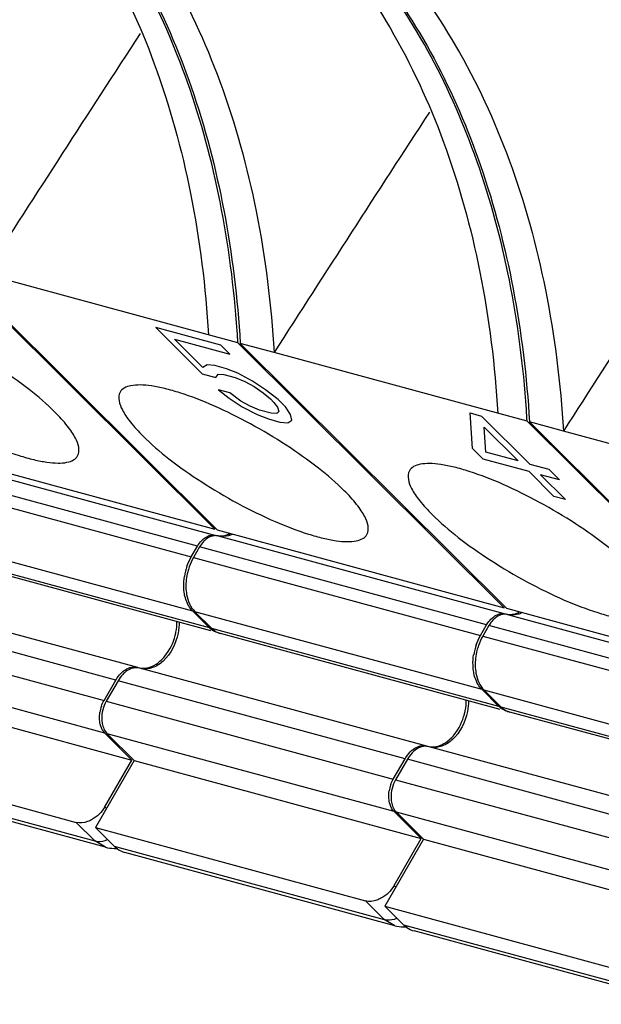
# Model space of a CAD drawing. Units: millimetres. Extents: x 11 to 4007, y 29 to 542.
# Drawn here: x 3537 to 3544, y 139 to 150 of the extents above; entities that cross this region are included whole.
import ezdxf

# ---------------------------------------------------------------- set-up
doc = ezdxf.new("R2010")
doc.units = ezdxf.units.MM
doc.header["$MEASUREMENT"] = 0
doc.layers.get('0').update_dxf_attribs({"lineweight": 30})

msp = doc.modelspace()

# ---------------------------------------------------------------- linework, layer by layer
at = {"linetype": 'Continuous'}
for p, q in [((3539.625, 144), (3536.639, 146.972)), ((3536.665, 146.965), (3539.651, 143.994)), ((3539.884, 146.091), (3537.045, 146.862)), ((3539.693, 146.063), (3538.965, 146.26)), ((3538.965, 146.26), (3539.485, 145.742)), ((3539.172, 146.132), (3539.793, 145.963)), ((3539.492, 145.813), (3539.172, 146.132)), ((3542.87, 143.12), (3539.884, 146.091)), ((3540.29, 145.981), (3539.91, 146.084)), ((3539.91, 146.084), (3542.896, 143.113)), ((3539.793, 145.963), (3539.693, 146.063)), ((3543.129, 145.21), (3540.29, 145.981)), ((3539.539, 145.843), (3539.492, 145.813)), ((3539.626, 145.834), (3539.539, 145.843)), ((3539.485, 145.742), (3539.635, 145.701)), ((3539.755, 145.799), (3539.626, 145.834)), ((3539.635, 145.701), (3539.661, 145.738)), ((3539.661, 145.738), (3539.726, 145.735)), ((3539.726, 145.735), (3539.855, 145.7)), ((3539.882, 145.75), (3539.755, 145.799)), ((3540.049, 145.661), (3539.882, 145.75)), ((3539.855, 145.7), (3539.961, 145.657)), ((3539.961, 145.657), (3540.065, 145.599)), ((3540.194, 145.564), (3540.049, 145.661)), ((3539.794, 145.528), (3539.666, 145.563)), ((3539.666, 145.563), (3539.788, 145.471)), ((3539.917, 145.436), (3539.794, 145.528)), ((3540.065, 145.599), (3540.168, 145.528)), ((3540.168, 145.528), (3540.249, 145.462)), ((3540.336, 145.453), (3540.194, 145.564)), ((3539.788, 145.471), (3539.933, 145.374)), ((3540.021, 145.379), (3539.917, 145.436)), ((3540.249, 145.462), (3540.289, 145.422)), ((3540.289, 145.422), (3540.328, 145.368)), ((3540.417, 145.373), (3540.336, 145.453)), ((3539.933, 145.374), (3540.1, 145.285)), ((3540.127, 145.336), (3540.021, 145.379)), ((3540.256, 145.301), (3540.127, 145.336)), ((3540.321, 145.298), (3540.256, 145.301)), ((3540.345, 145.32), (3540.321, 145.298)), ((3540.328, 145.368), (3540.345, 145.32)), ((3540.474, 145.285), (3540.417, 145.373)), ((3542.488, 145.304), (3542.616, 145.269)), ((3542.515, 144.905), (3542.488, 145.304)), ((3540.1, 145.285), (3540.227, 145.236)), ((3540.227, 145.236), (3540.356, 145.201)), ((3540.356, 145.201), (3540.443, 145.192)), ((3540.443, 145.192), (3540.49, 145.223)), ((3540.49, 145.223), (3540.474, 145.285)), ((3542.616, 145.269), (3543.157, 144.731)), ((3546.115, 142.239), (3543.129, 145.21)), ((3543.535, 145.1), (3543.154, 145.203)), ((3543.154, 145.203), (3546.14, 142.232)), ((3542.648, 145.144), (3543.029, 144.766)), ((3542.665, 144.864), (3542.648, 145.144)), ((3546.374, 144.329), (3543.535, 145.1)), ((3536.406, 144.875), (3539.625, 144)), ((3542.635, 144.786), (3542.515, 144.905)), ((3543.029, 144.766), (3542.665, 144.864)), ((3536.418, 144.805), (3539.638, 143.931)), ((3543.149, 144.646), (3542.635, 144.786)), ((3539.43, 143.809), (3536.21, 144.683)), ((3543.429, 144.367), (3543.149, 144.646)), ((3543.157, 144.731), (3543.371, 144.673)), ((3543.371, 144.673), (3543.492, 144.553)), ((3536.142, 144.564), (3539.361, 143.69)), ((3543.492, 144.553), (3543.277, 144.611)), ((3543.277, 144.611), (3543.558, 144.332)), ((3543.558, 144.332), (3543.429, 144.367)), ((3539.651, 143.994), (3542.87, 143.12)), ((3539.377, 143.082), (3536.158, 143.956)), ((3539.663, 143.924), (3542.882, 143.05)), ((3536.344, 143.771), (3539.563, 142.897)), ((3539.361, 143.69), (3539.43, 143.809)), ((3539.455, 143.802), (3539.386, 143.683)), ((3542.674, 142.928), (3539.455, 143.802)), ((3539.581, 142.86), (3536.443, 143.712)), ((3539.386, 143.683), (3542.606, 142.809)), ((3538.76, 142.449), (3535.541, 143.323)), ((3538.515, 142.308), (3535.296, 143.182)), ((3542.896, 143.113), (3546.115, 142.239)), ((3539.563, 142.897), (3539.377, 143.082)), ((3542.622, 142.201), (3539.403, 143.075)), ((3539.403, 143.075), (3539.589, 142.89)), ((3542.908, 143.043), (3546.127, 142.169)), ((3535.163, 142.953), (3538.383, 142.079)), ((3539.589, 142.89), (3542.808, 142.016)), ((3542.606, 142.809), (3542.674, 142.928)), ((3542.7, 142.921), (3542.631, 142.802)), ((3545.919, 142.047), (3542.7, 142.921)), ((3542.826, 141.979), (3539.688, 142.831)), ((3542.631, 142.802), (3545.85, 141.928)), ((3538.392, 141.714), (3535.173, 142.588)), ((3538.76, 142.449), (3538.762, 142.449)), ((3538.762, 142.449), (3538.765, 142.448)), ((3542.005, 141.568), (3538.786, 142.442)), ((3535.476, 142.286), (3538.695, 141.412)), ((3538.383, 142.079), (3538.515, 142.308)), ((3538.54, 142.301), (3538.408, 142.072)), ((3541.76, 141.427), (3538.54, 142.301)), ((3542.808, 142.016), (3542.622, 142.201)), ((3545.867, 141.32), (3542.647, 142.194)), ((3542.647, 142.194), (3542.834, 142.009)), ((3538.408, 142.072), (3541.627, 141.198)), ((3542.834, 142.009), (3546.053, 141.135)), ((3546.07, 141.099), (3542.933, 141.95)), ((3538.695, 141.412), (3538.392, 141.714)), ((3541.637, 140.833), (3538.418, 141.707)), ((3538.418, 141.707), (3538.721, 141.406)), ((3542.005, 141.568), (3542.007, 141.568)), ((3542.007, 141.568), (3542.01, 141.567)), ((3545.25, 140.687), (3542.031, 141.561)), ((3535.043, 141.535), (3538.071, 140.713)), ((3541.627, 141.198), (3541.76, 141.427)), ((3535.252, 141.327), (3538.281, 140.505)), ((3538.721, 141.406), (3538.287, 140.654)), ((3538.392, 140.887), (3538.695, 141.412)), ((3538.721, 141.406), (3541.94, 140.532)), ((3541.785, 141.42), (3541.653, 141.191)), ((3545.004, 140.546), (3541.785, 141.42)), ((3538.399, 140.435), (3535.371, 141.257)), ((3541.653, 141.191), (3544.872, 140.317)), ((3538.411, 140.868), (3538.392, 140.887)), ((3541.94, 140.532), (3541.637, 140.833)), ((3544.882, 139.952), (3541.663, 140.826)), ((3541.663, 140.826), (3541.966, 140.525)), ((3538.281, 140.505), (3538.071, 140.713)), ((3538.287, 140.654), (3541.316, 139.832)), ((3538.287, 140.654), (3538.497, 140.446)), ((3538.399, 140.435), (3538.281, 140.505)), ((3538.497, 140.446), (3541.525, 139.624)), ((3541.966, 140.525), (3541.532, 139.774)), ((3541.637, 140.006), (3541.94, 140.532)), ((3541.966, 140.525), (3545.185, 139.651)), ((3541.644, 139.554), (3538.616, 140.376)), ((3541.656, 139.987), (3541.637, 140.006)), ((3541.525, 139.624), (3541.316, 139.832)), ((3541.532, 139.774), (3544.561, 138.951)), ((3541.532, 139.774), (3541.742, 139.565)), ((3541.644, 139.554), (3541.525, 139.624)), ((3541.742, 139.565), (3544.77, 138.743)), ((3544.889, 138.673), (3541.86, 139.495))]:
    msp.add_line(p, q, dxfattribs=at)
for centre, radius, start, end in [((3933.322, -107.306), 470.783, 146.93363, 147.32435), ((3936.567, -108.187), 470.783, 146.93363, 147.32435), ((3939.812, -109.068), 470.783, 146.93363, 147.32435), ((3527.709, 145.378), 12.196, 3.351, 3.9822), ((3530.953, 144.497), 12.196, 3.351, 3.9822), ((3539.676, 144.206), 0.282, 287.4567, 294.5262), ((3539.933, 143.366), 0.658, 160.5728, 170.8211), ((3542.921, 143.325), 0.282, 287.4567, 294.5262), ((3539.736, 143.07), 0.244, 225.1136, 231.2792), ((3539.717, 143.037), 0.206, 254.8085, 258.2795), ((3539.744, 143.035), 0.211, 247.9951, 250.9172), ((3539.743, 143.032), 0.208, 250.9166, 254.8036), ((3543.178, 142.485), 0.658, 160.5728, 170.8211), ((3538.845, 142.643), 0.209, 254.8375, 258.8591), ((3538.726, 141.884), 0.395, 160.5727, 170.8211), ((3542.981, 142.189), 0.244, 225.1136, 231.2792), ((3542.961, 142.156), 0.206, 254.8085, 258.2795), ((3542.988, 142.154), 0.211, 247.9951, 250.9172), ((3542.987, 142.151), 0.208, 250.9166, 254.8036), ((3542.09, 141.762), 0.209, 254.8375, 258.8591), ((3541.971, 141.003), 0.395, 160.5727, 170.8211), ((3538.503, 140.82), 0.399, 254.8656, 268.8029), ((3538.701, 140.651), 0.29, 225.0851, 234.5842), ((3538.503, 140.823), 0.403, 268.8031, 274.9402), ((3541.748, 139.939), 0.399, 254.8656, 268.8029), ((3541.946, 139.77), 0.29, 225.0851, 234.5842), ((3541.748, 139.943), 0.403, 268.8031, 274.9402)]:
    msp.add_arc(centre, radius, start, end, dxfattribs=at)
for points, knots in [([(3537.57, 151.573), (3537.864, 151.245), (3538.399, 150.496), (3538.995, 149.203), (3539.396, 147.743), (3539.523, 146.712), (3539.554, 146.18)], [0, 0, 0, 0, 0.226261, 0.468528, 0.726986, 1, 1, 1, 1]), ([(3538.305, 151.374), (3538.6, 151.045), (3539.135, 150.296), (3539.73, 149.003), (3540.131, 147.544), (3540.259, 146.512), (3540.29, 145.981)], [0, 0, 0, 0, 0.226261, 0.468528, 0.726986, 1, 1, 1, 1]), ([(3539.876, 146.225), (3539.842, 146.71), (3539.719, 147.656), (3539.255, 149.389), (3538.64, 150.578), (3538.111, 151.235)], [0, 0, 0, 0, 0.271461, 0.529623, 1, 1, 1, 1]), ([(3538.123, 151.244), (3538.669, 150.571), (3539.299, 149.346), (3539.763, 147.559), (3539.88, 146.585), (3539.91, 146.084)], [0, 0, 0, 0, 0.469726, 0.728138, 1, 1, 1, 1]), ([(3540.814, 150.692), (3541.109, 150.364), (3541.644, 149.615), (3542.24, 148.322), (3542.641, 146.862), (3542.768, 145.831), (3542.799, 145.299)], [0, 0, 0, 0, 0.226261, 0.468528, 0.726986, 1, 1, 1, 1]), ([(3541.55, 150.493), (3541.844, 150.165), (3542.379, 149.415), (3542.975, 148.122), (3543.376, 146.663), (3543.503, 145.631), (3543.535, 145.1)], [0, 0, 0, 0, 0.226261, 0.468528, 0.726986, 1, 1, 1, 1]), ([(3543.12, 145.344), (3543.087, 145.83), (3542.964, 146.775), (3542.5, 148.508), (3541.885, 149.697), (3541.356, 150.354)], [0, 0, 0, 0, 0.271461, 0.529623, 1, 1, 1, 1]), ([(3541.368, 150.363), (3541.913, 149.69), (3542.543, 148.465), (3543.008, 146.678), (3543.125, 145.704), (3543.154, 145.203)], [0, 0, 0, 0, 0.469726, 0.728138, 1, 1, 1, 1]), ([(3537.832, 145.313), (3537.741, 145.404), (3537.531, 145.583), (3537.178, 145.832), (3536.785, 146.065), (3536.387, 146.263), (3536.064, 146.389), (3535.828, 146.458), (3535.679, 146.488), (3535.551, 146.501), (3535.447, 146.495), (3535.367, 146.471), (3535.33, 146.437), (3535.319, 146.418)], [0, 0, 0, 0, 0.133986, 0.288903, 0.452537, 0.611849, 0.754203, 0.815598, 0.869, 0.913736, 0.949618, 0.977473, 1, 1, 1, 1]), ([(3538.564, 145.537), (3538.53, 145.479), (3538.566, 145.369), (3538.628, 145.268), (3538.702, 145.167), (3538.769, 145.095), (3538.818, 145.046)], [0, 0, 0, 0, 0.351435, 0.484877, 0.638109, 1, 1, 1, 1]), ([(3541.077, 144.432), (3540.986, 144.523), (3540.776, 144.702), (3540.423, 144.951), (3540.03, 145.184), (3539.632, 145.382), (3539.309, 145.509), (3539.073, 145.577), (3538.923, 145.607), (3538.796, 145.62), (3538.692, 145.614), (3538.612, 145.59), (3538.574, 145.556), (3538.564, 145.537)], [0, 0, 0, 0, 0.133986, 0.288903, 0.452537, 0.611849, 0.754203, 0.815598, 0.869, 0.913736, 0.949618, 0.977473, 1, 1, 1, 1]), ([(3538.086, 144.822), (3538.12, 144.88), (3538.084, 144.99), (3538.022, 145.091), (3537.948, 145.192), (3537.881, 145.265), (3537.832, 145.313)], [0, 0, 0, 0, 0.351435, 0.484877, 0.638109, 1, 1, 1, 1]), ([(3537.056, 144.968), (3537.178, 144.915), (3537.356, 144.845), (3537.588, 144.78), (3537.734, 144.751), (3537.859, 144.739), (3537.96, 144.745), (3538.039, 144.77), (3538.076, 144.803), (3538.086, 144.822)], [0, 0, 0, 0, 0.366832, 0.524797, 0.662147, 0.777224, 0.869639, 0.941583, 1, 1, 1, 1]), ([(3538.818, 145.046), (3538.91, 144.954), (3539.123, 144.772), (3539.607, 144.433), (3540.015, 144.211), (3540.301, 144.087)], [0, 0, 0, 0, 0.219348, 0.473102, 1, 1, 1, 1]), ([(3541.808, 144.656), (3541.775, 144.598), (3541.81, 144.488), (3541.872, 144.387), (3541.947, 144.286), (3542.014, 144.214), (3542.063, 144.165)], [0, 0, 0, 0, 0.351435, 0.484877, 0.638109, 1, 1, 1, 1]), ([(3544.321, 143.552), (3544.231, 143.642), (3544.02, 143.821), (3543.667, 144.07), (3543.275, 144.303), (3542.877, 144.501), (3542.553, 144.628), (3542.317, 144.696), (3542.168, 144.727), (3542.041, 144.739), (3541.937, 144.733), (3541.857, 144.709), (3541.819, 144.675), (3541.808, 144.656)], [0, 0, 0, 0, 0.133986, 0.288903, 0.452537, 0.611849, 0.754203, 0.815598, 0.869, 0.913736, 0.949618, 0.977473, 1, 1, 1, 1]), ([(3541.331, 143.941), (3541.365, 143.999), (3541.329, 144.109), (3541.267, 144.21), (3541.193, 144.311), (3541.126, 144.384), (3541.077, 144.432)], [0, 0, 0, 0, 0.351435, 0.484877, 0.638109, 1, 1, 1, 1]), ([(3540.301, 144.087), (3540.423, 144.034), (3540.601, 143.965), (3540.832, 143.899), (3540.979, 143.87), (3541.103, 143.858), (3541.205, 143.864), (3541.284, 143.889), (3541.32, 143.922), (3541.331, 143.941)], [0, 0, 0, 0, 0.366832, 0.524797, 0.662147, 0.777224, 0.869639, 0.941583, 1, 1, 1, 1]), ([(3542.063, 144.165), (3542.155, 144.073), (3542.368, 143.891), (3542.852, 143.552), (3543.26, 143.33), (3543.545, 143.206)], [0, 0, 0, 0, 0.219348, 0.473102, 1, 1, 1, 1]), ([(3539.43, 143.809), (3539.434, 143.816), (3539.451, 143.844), (3539.473, 143.869), (3539.491, 143.885)], [0, 0, 0, 0, 0.259557, 1, 1, 1, 1]), ([(3539.516, 143.878), (3539.51, 143.873), (3539.487, 143.85), (3539.467, 143.824), (3539.455, 143.802)], [0, 0, 0, 0, 0.239861, 1, 1, 1, 1]), ([(3539.491, 143.885), (3539.496, 143.89), (3539.518, 143.908), (3539.544, 143.922), (3539.563, 143.928)], [0, 0, 0, 0, 0.265398, 1, 1, 1, 1]), ([(3539.589, 143.921), (3539.583, 143.919), (3539.556, 143.909), (3539.532, 143.893), (3539.516, 143.878)], [0, 0, 0, 0, 0.236541, 1, 1, 1, 1]), ([(3539.563, 143.928), (3539.57, 143.93), (3539.594, 143.936), (3539.62, 143.936), (3539.638, 143.931)], [0, 0, 0, 0, 0.260975, 1, 1, 1, 1]), ([(3539.663, 143.924), (3539.645, 143.929), (3539.619, 143.929), (3539.595, 143.923), (3539.589, 143.921)], [0, 0, 0, 0, 0.739028, 1, 1, 1, 1]), ([(3539.638, 143.931), (3539.647, 143.929), (3539.688, 143.922), (3539.731, 143.927), (3539.761, 143.936)], [0, 0, 0, 0, 0.243136, 1, 1, 1, 1]), ([(3539.819, 143.942), (3539.806, 143.936), (3539.757, 143.917), (3539.701, 143.915), (3539.663, 143.924)], [0, 0, 0, 0, 0.265844, 1, 1, 1, 1]), ([(3539.338, 143.578), (3539.332, 143.559), (3539.309, 143.485), (3539.3, 143.407), (3539.301, 143.349)], [0, 0, 0, 0, 0.253402, 1, 1, 1, 1]), ([(3539.29, 143.248), (3539.288, 143.257), (3539.28, 143.293), (3539.277, 143.329), (3539.276, 143.356)], [0, 0, 0, 0, 0.243386, 1, 1, 1, 1]), ([(3539.301, 143.349), (3539.302, 143.322), (3539.311, 143.224), (3539.352, 143.125), (3539.403, 143.075)], [0, 0, 0, 0, 0.278207, 1, 1, 1, 1]), ([(3539.324, 143.155), (3539.32, 143.162), (3539.306, 143.192), (3539.296, 143.224), (3539.29, 143.248)], [0, 0, 0, 0, 0.241111, 1, 1, 1, 1]), ([(3543.545, 143.206), (3543.668, 143.153), (3543.846, 143.084), (3544.077, 143.018), (3544.223, 142.989), (3544.348, 142.977), (3544.45, 142.983), (3544.529, 143.008), (3544.565, 143.041), (3544.576, 143.06)], [0, 0, 0, 0, 0.366832, 0.524797, 0.662147, 0.777224, 0.869639, 0.941583, 1, 1, 1, 1]), ([(3539.377, 143.082), (3539.372, 143.087), (3539.352, 143.109), (3539.335, 143.135), (3539.324, 143.155)], [0, 0, 0, 0, 0.240759, 1, 1, 1, 1]), ([(3542.674, 142.928), (3542.679, 142.935), (3542.696, 142.963), (3542.717, 142.988), (3542.735, 143.004)], [0, 0, 0, 0, 0.259557, 1, 1, 1, 1]), ([(3542.761, 142.997), (3542.755, 142.992), (3542.732, 142.969), (3542.712, 142.943), (3542.7, 142.921)], [0, 0, 0, 0, 0.239861, 1, 1, 1, 1]), ([(3542.735, 143.004), (3542.741, 143.009), (3542.763, 143.027), (3542.788, 143.041), (3542.808, 143.047)], [0, 0, 0, 0, 0.265398, 1, 1, 1, 1]), ([(3542.834, 143.04), (3542.827, 143.038), (3542.801, 143.028), (3542.777, 143.012), (3542.761, 142.997)], [0, 0, 0, 0, 0.236541, 1, 1, 1, 1]), ([(3542.808, 143.047), (3542.814, 143.049), (3542.839, 143.055), (3542.864, 143.055), (3542.882, 143.05)], [0, 0, 0, 0, 0.260975, 1, 1, 1, 1]), ([(3542.908, 143.043), (3542.89, 143.048), (3542.864, 143.048), (3542.84, 143.042), (3542.834, 143.04)], [0, 0, 0, 0, 0.739028, 1, 1, 1, 1]), ([(3542.882, 143.05), (3542.892, 143.048), (3542.933, 143.041), (3542.976, 143.046), (3543.006, 143.055)], [0, 0, 0, 0, 0.243136, 1, 1, 1, 1]), ([(3543.064, 143.061), (3543.051, 143.055), (3543.002, 143.036), (3542.945, 143.034), (3542.908, 143.043)], [0, 0, 0, 0, 0.265844, 1, 1, 1, 1]), ([(3539.227, 142.958), (3539.226, 142.917), (3539.209, 142.758), (3539.133, 142.602), (3539.045, 142.522)], [0, 0, 0, 0, 0.257742, 1, 1, 1, 1]), ([(3539.18, 142.808), (3539.184, 142.821), (3539.195, 142.873), (3539.201, 142.925), (3539.201, 142.965)], [0, 0, 0, 0, 0.253461, 1, 1, 1, 1]), ([(3539.589, 142.89), (3539.594, 142.884), (3539.617, 142.864), (3539.644, 142.848), (3539.665, 142.839)], [0, 0, 0, 0, 0.25663, 1, 1, 1, 1]), ([(3539.01, 142.52), (3539.03, 142.537), (3539.108, 142.619), (3539.159, 142.725), (3539.18, 142.808)], [0, 0, 0, 0, 0.234444, 1, 1, 1, 1]), ([(3542.583, 142.697), (3542.576, 142.678), (3542.554, 142.604), (3542.545, 142.526), (3542.546, 142.468)], [0, 0, 0, 0, 0.253402, 1, 1, 1, 1]), ([(3538.588, 142.398), (3538.594, 142.404), (3538.62, 142.425), (3538.651, 142.441), (3538.674, 142.448)], [0, 0, 0, 0, 0.265756, 1, 1, 1, 1]), ([(3538.7, 142.441), (3538.692, 142.438), (3538.661, 142.427), (3538.632, 142.408), (3538.613, 142.391)], [0, 0, 0, 0, 0.236341, 1, 1, 1, 1]), ([(3538.674, 142.448), (3538.682, 142.45), (3538.71, 142.456), (3538.74, 142.455), (3538.76, 142.449)], [0, 0, 0, 0, 0.260439, 1, 1, 1, 1]), ([(3538.786, 142.442), (3538.765, 142.448), (3538.735, 142.449), (3538.707, 142.443), (3538.7, 142.441)], [0, 0, 0, 0, 0.739565, 1, 1, 1, 1]), ([(3538.765, 142.448), (3538.775, 142.445), (3538.815, 142.438), (3538.857, 142.442), (3538.887, 142.45)], [0, 0, 0, 0, 0.243809, 1, 1, 1, 1]), ([(3539.045, 142.522), (3539.011, 142.49), (3538.936, 142.44), (3538.845, 142.43), (3538.805, 142.438)], [0, 0, 0, 0, 0.534118, 1, 1, 1, 1]), ([(3538.887, 142.45), (3538.898, 142.453), (3538.942, 142.469), (3538.983, 142.496), (3539.01, 142.52)], [0, 0, 0, 0, 0.236607, 1, 1, 1, 1]), ([(3542.534, 142.368), (3542.532, 142.376), (3542.525, 142.412), (3542.521, 142.448), (3542.521, 142.475)], [0, 0, 0, 0, 0.243386, 1, 1, 1, 1]), ([(3542.546, 142.468), (3542.547, 142.441), (3542.556, 142.343), (3542.597, 142.245), (3542.647, 142.194)], [0, 0, 0, 0, 0.278207, 1, 1, 1, 1]), ([(3538.515, 142.308), (3538.52, 142.316), (3538.541, 142.349), (3538.566, 142.379), (3538.588, 142.398)], [0, 0, 0, 0, 0.259792, 1, 1, 1, 1]), ([(3538.613, 142.391), (3538.606, 142.385), (3538.578, 142.358), (3538.555, 142.326), (3538.54, 142.301)], [0, 0, 0, 0, 0.239613, 1, 1, 1, 1]), ([(3542.569, 142.274), (3542.565, 142.281), (3542.551, 142.311), (3542.54, 142.343), (3542.534, 142.368)], [0, 0, 0, 0, 0.241111, 1, 1, 1, 1]), ([(3542.622, 142.201), (3542.617, 142.206), (3542.596, 142.228), (3542.58, 142.254), (3542.569, 142.274)], [0, 0, 0, 0, 0.240759, 1, 1, 1, 1]), ([(3542.472, 142.077), (3542.471, 142.036), (3542.454, 141.877), (3542.377, 141.721), (3542.29, 141.641)], [0, 0, 0, 0, 0.257742, 1, 1, 1, 1]), ([(3542.425, 141.927), (3542.428, 141.94), (3542.44, 141.992), (3542.446, 142.044), (3542.446, 142.084)], [0, 0, 0, 0, 0.253461, 1, 1, 1, 1]), ([(3542.834, 142.009), (3542.839, 142.003), (3542.862, 141.983), (3542.888, 141.967), (3542.909, 141.958)], [0, 0, 0, 0, 0.25663, 1, 1, 1, 1]), ([(3538.357, 141.871), (3538.358, 141.855), (3538.363, 141.796), (3538.388, 141.737), (3538.418, 141.707)], [0, 0, 0, 0, 0.278206, 1, 1, 1, 1]), ([(3542.255, 141.639), (3542.275, 141.656), (3542.353, 141.738), (3542.403, 141.844), (3542.425, 141.927)], [0, 0, 0, 0, 0.234444, 1, 1, 1, 1]), ([(3538.392, 141.714), (3538.386, 141.72), (3538.362, 141.749), (3538.347, 141.785), (3538.34, 141.814)], [0, 0, 0, 0, 0.232298, 1, 1, 1, 1]), ([(3541.832, 141.517), (3541.839, 141.523), (3541.865, 141.544), (3541.896, 141.56), (3541.919, 141.567)], [0, 0, 0, 0, 0.265756, 1, 1, 1, 1]), ([(3541.945, 141.56), (3541.937, 141.557), (3541.906, 141.546), (3541.877, 141.527), (3541.858, 141.51)], [0, 0, 0, 0, 0.236341, 1, 1, 1, 1]), ([(3541.919, 141.567), (3541.926, 141.569), (3541.955, 141.575), (3541.985, 141.574), (3542.005, 141.568)], [0, 0, 0, 0, 0.260439, 1, 1, 1, 1]), ([(3542.031, 141.561), (3542.01, 141.567), (3541.98, 141.568), (3541.952, 141.562), (3541.945, 141.56)], [0, 0, 0, 0, 0.739565, 1, 1, 1, 1]), ([(3542.01, 141.567), (3542.02, 141.564), (3542.06, 141.557), (3542.102, 141.561), (3542.132, 141.569)], [0, 0, 0, 0, 0.243809, 1, 1, 1, 1]), ([(3542.29, 141.641), (3542.256, 141.609), (3542.181, 141.559), (3542.09, 141.549), (3542.05, 141.557)], [0, 0, 0, 0, 0.534118, 1, 1, 1, 1]), ([(3542.132, 141.569), (3542.143, 141.572), (3542.187, 141.588), (3542.227, 141.615), (3542.255, 141.639)], [0, 0, 0, 0, 0.236607, 1, 1, 1, 1]), ([(3541.76, 141.427), (3541.765, 141.435), (3541.785, 141.468), (3541.811, 141.498), (3541.832, 141.517)], [0, 0, 0, 0, 0.259792, 1, 1, 1, 1]), ([(3541.858, 141.51), (3541.851, 141.504), (3541.823, 141.477), (3541.8, 141.445), (3541.785, 141.42)], [0, 0, 0, 0, 0.239613, 1, 1, 1, 1]), ([(3541.602, 140.991), (3541.602, 140.974), (3541.608, 140.915), (3541.632, 140.856), (3541.663, 140.826)], [0, 0, 0, 0, 0.278206, 1, 1, 1, 1]), ([(3541.637, 140.833), (3541.631, 140.839), (3541.606, 140.868), (3541.591, 140.905), (3541.585, 140.933)], [0, 0, 0, 0, 0.232298, 1, 1, 1, 1]), ([(3538.244, 140.743), (3538.23, 140.735), (3538.176, 140.71), (3538.112, 140.702), (3538.071, 140.713)], [0, 0, 0, 0, 0.277881, 1, 1, 1, 1]), ([(3538.281, 140.505), (3538.291, 140.502), (3538.338, 140.494), (3538.387, 140.505), (3538.42, 140.519)], [0, 0, 0, 0, 0.228642, 1, 1, 1, 1]), ([(3541.489, 139.862), (3541.474, 139.854), (3541.421, 139.829), (3541.357, 139.821), (3541.316, 139.832)], [0, 0, 0, 0, 0.277881, 1, 1, 1, 1]), ([(3541.525, 139.624), (3541.536, 139.621), (3541.583, 139.614), (3541.631, 139.624), (3541.665, 139.638)], [0, 0, 0, 0, 0.228642, 1, 1, 1, 1])]:
    msp.add_open_spline(points, degree=3, knots=knots, dxfattribs=at)
for points in [[(3539.313, 143.585), (3539.326, 143.621), (3539.342, 143.656), (3539.361, 143.69)], [(3539.386, 143.683), (3539.367, 143.65), (3539.351, 143.614), (3539.338, 143.578)], [(3539.276, 143.356), (3539.275, 143.394), (3539.278, 143.433), (3539.284, 143.471)], [(3539.663, 142.838), (3539.634, 142.846), (3539.606, 142.86), (3539.583, 142.879)], [(3542.557, 142.704), (3542.57, 142.74), (3542.586, 142.776), (3542.606, 142.809)], [(3542.631, 142.802), (3542.612, 142.769), (3542.596, 142.733), (3542.583, 142.697)], [(3542.521, 142.475), (3542.52, 142.514), (3542.522, 142.552), (3542.528, 142.59)], [(3538.354, 142.015), (3538.361, 142.037), (3538.371, 142.059), (3538.383, 142.079)], [(3538.408, 142.072), (3538.374, 142.012), (3538.355, 141.94), (3538.357, 141.871)], [(3542.907, 141.957), (3542.879, 141.965), (3542.851, 141.98), (3542.828, 141.998)], [(3538.332, 141.878), (3538.331, 141.901), (3538.333, 141.924), (3538.336, 141.947)], [(3538.34, 141.814), (3538.335, 141.835), (3538.332, 141.857), (3538.332, 141.878)], [(3541.599, 141.135), (3541.606, 141.156), (3541.616, 141.178), (3541.627, 141.198)], [(3541.653, 141.191), (3541.618, 141.131), (3541.6, 141.059), (3541.602, 140.991)], [(3541.576, 140.997), (3541.576, 141.02), (3541.577, 141.044), (3541.581, 141.066)], [(3541.585, 140.933), (3541.58, 140.954), (3541.577, 140.976), (3541.576, 140.997)], [(3538.392, 140.887), (3538.358, 140.827), (3538.305, 140.775), (3538.244, 140.743)], [(3538.533, 140.415), (3538.558, 140.398), (3538.586, 140.384), (3538.616, 140.376)], [(3541.637, 140.006), (3541.602, 139.946), (3541.55, 139.894), (3541.489, 139.862)], [(3541.778, 139.534), (3541.803, 139.517), (3541.831, 139.503), (3541.861, 139.495)]]:
    msp.add_open_spline(points, degree=3, dxfattribs=at)

doc.saveas('drawing.dxf')
